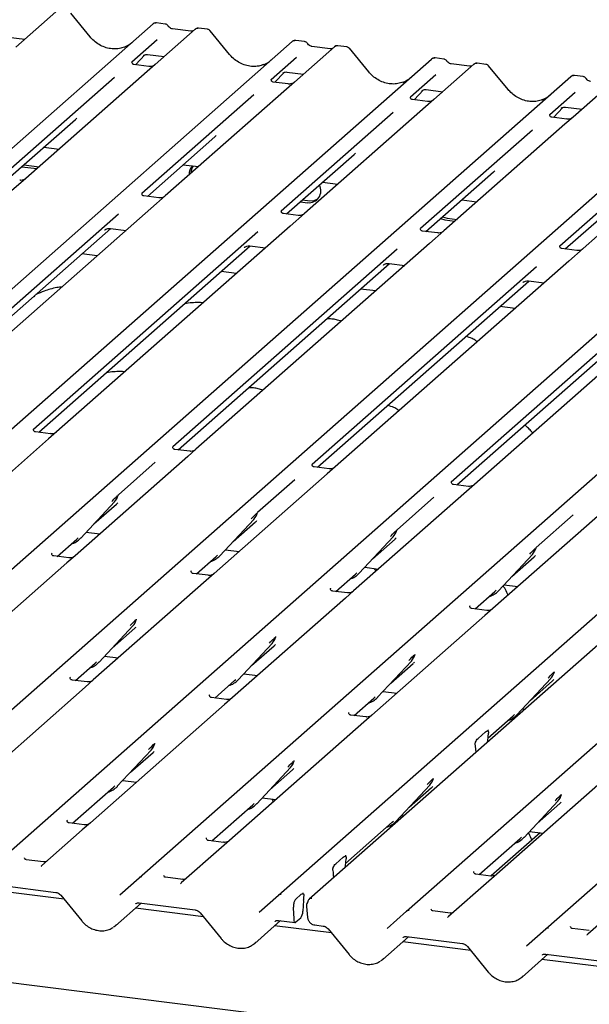
# Model space of a CAD drawing. Extents: x 5 to 418, y 5 to 292.
# Drawn here: x 292 to 301, y 114 to 129 of the extents above; entities that cross this region are included whole.
import ezdxf

# ---------------------------------------------------------------- set-up
doc = ezdxf.new("R2010")
doc.units = 0
doc.layers.add('SLD-0', color=179, linetype='CONTINUOUS')

msp = doc.modelspace()

# ---------------------------------------------------------------- linework, layer by layer
at = {"layer": 'SLD-0', "color": 179, "linetype": 'CONTINUOUS'}
for p, q in [((293.049, 129.539), (292.428, 128.991)), ((293.581, 129.15), (293.281, 129.516)), ((281.364, 117.713), (294.558, 129.349)), ((294.558, 129.349), (294.558, 129.349)), ((294.748, 129.348), (294.611, 129.366)), ((295.212, 129.267), (294.591, 128.719)), ((295.146, 129.237), (294.863, 129.273)), ((295.214, 129.268), (295.211, 129.266)), ((295.402, 129.266), (295.266, 129.283)), ((295.744, 128.877), (295.444, 129.243)), ((283.527, 117.441), (296.721, 129.076)), ((292.31, 129.146), (292.567, 129.114)), ((294.622, 129.101), (294.23, 128.755)), ((296.721, 129.076), (296.721, 129.077)), ((296.911, 129.076), (296.774, 129.093)), ((297.375, 128.994), (296.754, 128.446)), ((297.309, 128.964), (297.026, 129)), ((297.377, 128.995), (297.375, 128.993)), ((297.566, 128.993), (297.429, 129.011)), ((297.907, 128.605), (297.607, 128.971)), ((285.69, 117.168), (298.884, 128.804)), ((294.234, 128.76), (294.231, 128.756)), ((294.288, 128.715), (294.433, 128.869)), ((294.409, 128.857), (294.414, 128.862)), ((294.473, 128.874), (294.73, 128.842)), ((296.785, 128.828), (296.393, 128.483)), ((298.884, 128.804), (298.884, 128.804)), ((299.074, 128.803), (298.938, 128.821)), ((299.472, 128.692), (299.189, 128.728)), ((299.729, 128.721), (299.592, 128.738)), ((294.466, 128.608), (292.584, 126.948)), ((294.495, 128.688), (294.262, 128.718)), ((294.591, 128.719), (294.466, 128.608)), ((296.451, 128.442), (296.596, 128.597)), ((296.572, 128.584), (296.577, 128.589)), ((296.637, 128.601), (296.893, 128.569)), ((299.539, 128.722), (298.917, 128.174)), ((299.54, 128.723), (299.538, 128.721)), ((300.071, 128.332), (299.77, 128.698)), ((287.854, 116.896), (301.047, 128.531)), ((293.961, 128.518), (292.223, 126.985)), ((296.397, 128.487), (296.394, 128.484)), ((296.659, 128.416), (296.425, 128.445)), ((296.754, 128.446), (296.629, 128.336)), ((298.948, 128.556), (298.557, 128.21)), ((301.047, 128.531), (301.048, 128.532)), ((301.702, 128.449), (301.081, 127.901)), ((301.237, 128.531), (301.101, 128.548)), ((296.629, 128.336), (294.747, 126.676)), ((298.614, 128.169), (298.759, 128.324)), ((298.735, 128.312), (298.74, 128.317)), ((298.8, 128.329), (299.057, 128.296)), ((301.111, 128.283), (300.72, 127.938)), ((290.017, 116.623), (303.21, 128.259)), ((296.124, 128.245), (294.386, 126.712)), ((298.561, 128.215), (298.557, 128.211)), ((298.822, 128.143), (298.588, 128.173)), ((298.917, 128.174), (298.792, 128.063)), ((292.18, 116.351), (305.374, 127.986)), ((298.287, 127.972), (296.549, 126.44)), ((298.792, 128.063), (296.91, 126.403)), ((300.777, 127.897), (300.922, 128.052)), ((300.898, 128.039), (300.903, 128.044)), ((300.963, 128.056), (301.22, 128.024)), ((292.306, 126.941), (293.356, 127.866)), ((300.724, 127.942), (300.72, 127.939)), ((300.985, 127.871), (300.751, 127.9)), ((301.081, 127.901), (300.955, 127.791)), ((294.343, 116.078), (307.537, 127.714)), ((300.45, 127.7), (298.712, 126.167)), ((300.955, 127.791), (299.073, 126.131)), ((294.47, 126.668), (295.519, 127.594)), ((303.118, 127.518), (301.236, 125.858)), ((292.864, 127.433), (293.1, 127.403)), ((296.506, 115.806), (309.7, 127.441)), ((310.179, 127.381), (296.985, 115.745)), ((302.613, 127.427), (300.875, 125.895)), ((296.633, 126.396), (297.682, 127.321)), ((292.521, 127.13), (292.756, 127.101)), ((292.554, 127.159), (292.789, 127.13)), ((295.028, 127.16), (295.263, 127.131)), ((298.494, 115.555), (311.688, 127.191)), ((298.796, 126.123), (299.845, 127.049)), ((292.584, 126.948), (292.362, 126.753)), ((297.191, 126.888), (297.426, 126.858)), ((300.657, 115.283), (313.851, 126.918)), ((300.959, 125.851), (302.008, 126.776)), ((294.651, 126.645), (294.418, 126.675)), ((294.747, 126.676), (294.525, 126.48)), ((296.847, 126.585), (296.958, 126.571)), ((296.881, 126.614), (296.992, 126.6)), ((296.992, 126.6), (297.062, 126.604)), ((297.062, 126.604), (297.119, 126.629)), ((299.354, 126.615), (299.589, 126.586)), ((294.525, 126.48), (290.899, 123.282)), ((294.021, 126.391), (290.538, 123.319)), ((296.814, 126.373), (296.581, 126.402)), ((296.91, 126.403), (296.688, 126.208)), ((299.023, 126.323), (299.092, 126.302)), ((299.056, 126.353), (299.125, 126.332)), ((299.092, 126.302), (299.246, 126.283)), ((299.125, 126.332), (299.279, 126.312)), ((290.621, 123.274), (293.905, 126.17)), ((296.688, 126.208), (293.062, 123.009)), ((293.81, 126.146), (293.816, 126.153)), ((293.899, 126.171), (294.14, 126.141)), ((298.977, 126.1), (298.744, 126.13)), ((299.073, 126.131), (298.851, 125.935)), ((296.185, 126.118), (292.701, 123.046)), ((292.784, 123.002), (296.068, 125.898)), ((298.348, 125.846), (294.864, 122.773)), ((298.851, 125.935), (295.225, 122.737)), ((295.973, 125.874), (295.98, 125.881)), ((296.062, 125.899), (296.303, 125.868)), ((301.141, 125.828), (300.907, 125.857)), ((301.236, 125.858), (301.014, 125.662)), ((293.69, 125.744), (293.455, 125.774)), ((301.014, 125.662), (297.388, 122.464)), ((294.948, 122.729), (298.231, 125.625)), ((300.511, 125.573), (297.027, 122.501)), ((298.136, 125.601), (298.143, 125.608)), ((298.225, 125.626), (298.466, 125.596)), ((295.853, 125.472), (295.618, 125.501)), ((303.177, 125.39), (299.551, 122.192)), ((297.111, 122.457), (300.394, 125.353)), ((298.017, 125.199), (297.781, 125.229)), ((302.674, 125.301), (299.19, 122.228)), ((300.299, 125.329), (300.306, 125.336)), ((300.388, 125.354), (300.63, 125.323)), ((299.274, 122.184), (302.558, 125.08)), ((300.18, 124.926), (299.945, 124.956)), ((292.705, 123.051), (292.701, 123.047)), ((292.966, 122.979), (292.732, 123.008)), ((293.062, 123.009), (292.936, 122.899)), ((292.936, 122.899), (291.183, 121.353)), ((294.868, 122.778), (294.864, 122.774)), ((295.099, 122.626), (293.347, 121.08)), ((295.129, 122.707), (294.896, 122.736)), ((295.225, 122.737), (295.099, 122.626)), ((294.594, 122.536), (294.02, 122.029)), ((297.031, 122.506), (297.028, 122.502)), ((297.292, 122.434), (297.059, 122.463)), ((297.388, 122.464), (297.262, 122.354)), ((297.262, 122.354), (295.51, 120.808)), ((296.758, 122.263), (296.183, 121.757)), ((299.194, 122.233), (299.191, 122.229)), ((299.455, 122.161), (299.222, 122.191)), ((299.551, 122.192), (299.426, 122.081)), ((294.016, 122.02), (294.019, 122.028)), ((299.426, 122.081), (297.673, 120.535)), ((298.921, 121.991), (298.347, 121.484)), ((293.435, 121.356), (293.96, 121.92)), ((293.639, 121.576), (293.989, 121.884)), ((293.96, 121.92), (293.959, 121.92)), ((296.179, 121.748), (296.182, 121.755)), ((301.589, 121.809), (299.836, 120.263)), ((301.084, 121.718), (300.51, 121.212)), ((295.598, 121.083), (296.123, 121.648)), ((295.803, 121.303), (296.152, 121.612)), ((296.123, 121.648), (296.122, 121.647)), ((293.521, 121.448), (293.733, 121.422)), ((298.342, 121.475), (298.346, 121.483)), ((293.069, 121.073), (293.375, 121.342)), ((293.375, 121.342), (293.396, 121.363)), ((293.435, 121.356), (293.434, 121.355)), ((297.761, 120.811), (298.286, 121.375)), ((297.966, 121.031), (298.316, 121.339)), ((298.286, 121.375), (298.286, 121.375)), ((292.99, 121.122), (292.986, 121.118)), ((293.251, 121.05), (293.017, 121.079)), ((293.347, 121.08), (293.221, 120.97)), ((295.538, 121.07), (295.559, 121.09)), ((295.598, 121.083), (295.597, 121.083)), ((295.684, 121.176), (295.896, 121.149)), ((299.924, 120.538), (300.449, 121.102)), ((300.449, 121.102), (300.449, 121.102)), ((300.506, 121.203), (300.509, 121.21)), ((293.221, 120.97), (291.468, 119.424)), ((295.232, 120.8), (295.538, 121.07)), ((300.129, 120.758), (300.479, 121.067)), ((295.153, 120.849), (295.149, 120.845)), ((295.414, 120.778), (295.18, 120.807)), ((295.51, 120.808), (295.384, 120.697)), ((297.396, 120.528), (297.701, 120.797)), ((297.701, 120.797), (297.722, 120.817)), ((297.761, 120.811), (297.761, 120.81)), ((297.847, 120.903), (298.06, 120.876)), ((295.384, 120.697), (293.631, 119.151)), ((300.01, 120.631), (300.223, 120.604)), ((297.316, 120.577), (297.312, 120.573)), ((297.577, 120.505), (297.344, 120.534)), ((297.673, 120.535), (297.547, 120.425)), ((299.559, 120.255), (299.864, 120.525)), ((299.864, 120.525), (299.885, 120.545)), ((299.924, 120.538), (299.924, 120.538)), ((297.547, 120.425), (295.795, 118.879)), ((299.479, 120.304), (299.476, 120.3)), ((299.74, 120.232), (299.507, 120.262)), ((299.836, 120.263), (299.711, 120.152)), ((294.3, 120.088), (294.304, 120.099)), ((299.711, 120.152), (297.958, 118.606)), ((293.72, 119.427), (294.245, 119.991)), ((293.924, 119.647), (294.274, 119.955)), ((294.245, 119.991), (294.244, 119.991)), ((295.883, 119.154), (296.408, 119.719)), ((296.408, 119.719), (296.407, 119.718)), ((296.463, 119.815), (296.467, 119.826)), ((296.087, 119.374), (296.437, 119.683)), ((298.626, 119.542), (298.63, 119.554)), ((293.354, 119.144), (293.66, 119.413)), ((293.66, 119.413), (293.68, 119.434)), ((293.72, 119.427), (293.719, 119.426)), ((293.806, 119.519), (294.018, 119.493)), ((298.046, 118.882), (298.571, 119.446)), ((298.251, 119.102), (298.6, 119.41)), ((298.571, 119.446), (298.57, 119.446)), ((295.969, 119.247), (296.181, 119.22)), ((300.789, 119.27), (300.794, 119.281)), ((354.31, 106.639), (255.113, 119.137)), ((293.275, 119.193), (293.271, 119.189)), ((293.536, 119.121), (293.302, 119.15)), ((293.631, 119.151), (293.506, 119.041)), ((295.517, 118.871), (295.823, 119.141)), ((295.823, 119.141), (295.844, 119.161)), ((295.883, 119.154), (295.882, 119.154)), ((300.209, 118.609), (300.734, 119.173)), ((300.414, 118.829), (300.764, 119.138)), ((300.734, 119.173), (300.734, 119.173)), ((293.506, 119.041), (291.422, 117.203)), ((298.132, 118.974), (298.344, 118.947)), ((295.438, 118.92), (295.434, 118.916)), ((295.699, 118.849), (295.465, 118.878)), ((295.795, 118.879), (295.669, 118.768)), ((297.68, 118.599), (297.986, 118.868)), ((297.986, 118.868), (298.007, 118.888)), ((298.046, 118.882), (298.045, 118.881)), ((295.669, 118.768), (293.585, 116.93)), ((297.601, 118.648), (297.597, 118.644)), ((300.295, 118.702), (300.332, 118.697)), ((297.832, 118.496), (295.748, 116.658)), ((297.862, 118.576), (297.628, 118.605)), ((297.958, 118.606), (297.832, 118.496)), ((299.756, 118.249), (300.149, 118.596)), ((300.149, 118.596), (300.17, 118.616)), ((300.209, 118.609), (300.209, 118.609)), ((299.605, 118.244), (299.721, 118.346)), ((299.764, 118.375), (299.76, 118.371)), ((299.765, 118.323), (299.763, 118.307)), ((294.584, 118.159), (294.589, 118.17)), ((299.753, 118.186), (299.753, 118.194)), ((294.004, 117.498), (294.529, 118.062)), ((294.209, 117.718), (294.559, 118.026)), ((294.529, 118.062), (294.529, 118.062)), ((299.564, 118.132), (299.561, 118.143)), ((299.574, 118.028), (299.574, 118.036)), ((296.748, 117.886), (296.752, 117.897)), ((301.983, 117.973), (299.899, 116.135)), ((296.168, 117.225), (296.693, 117.79)), ((296.372, 117.445), (296.722, 117.754)), ((296.693, 117.79), (296.692, 117.789)), ((294.091, 117.59), (294.303, 117.564)), ((298.911, 117.613), (298.915, 117.625)), ((293.308, 116.923), (293.945, 117.484)), ((293.945, 117.484), (293.965, 117.505)), ((294.004, 117.498), (294.004, 117.497)), ((298.331, 116.953), (298.856, 117.517)), ((298.536, 117.173), (298.885, 117.481)), ((298.856, 117.517), (298.855, 117.517)), ((296.254, 117.318), (296.466, 117.291)), ((300.319, 116.702), (300.843, 117.267)), ((300.843, 117.267), (300.843, 117.266)), ((300.898, 117.363), (300.903, 117.374)), ((295.471, 116.65), (296.108, 117.212)), ((296.108, 117.212), (296.128, 117.232)), ((296.168, 117.225), (296.167, 117.225)), ((300.523, 116.922), (300.873, 117.231)), ((293.224, 116.968), (293.228, 116.971)), ((297.546, 116.3), (298.271, 116.939)), ((298.271, 116.939), (298.292, 116.959)), ((298.331, 116.953), (298.33, 116.952)), ((298.413, 117.005), (298.403, 117.03)), ((298.417, 117.045), (298.454, 117.041)), ((293.459, 116.82), (292.834, 116.268)), ((293.489, 116.9), (293.256, 116.929)), ((293.585, 116.93), (293.459, 116.82)), ((300.405, 116.795), (300.617, 116.768)), ((295.388, 116.695), (295.391, 116.699)), ((295.652, 116.627), (295.419, 116.657)), ((295.748, 116.658), (295.623, 116.547)), ((299.622, 116.127), (300.259, 116.689)), ((300.569, 116.774), (299.81, 116.105)), ((300.259, 116.689), (300.279, 116.709)), ((300.319, 116.702), (300.318, 116.702)), ((295.623, 116.547), (294.997, 115.996)), ((292.856, 116.324), (292.588, 116.357)), ((297.396, 116.295), (297.511, 116.397)), ((297.551, 116.423), (297.554, 116.426)), ((297.556, 116.374), (297.553, 116.359)), ((292.828, 116.262), (292.833, 116.267)), ((292.833, 116.267), (292.833, 116.267)), ((297.354, 116.183), (297.351, 116.194)), ((297.543, 116.237), (297.543, 116.245)), ((299.542, 116.176), (299.539, 116.172)), ((294.042, 115.812), (294.343, 116.078)), ((294.343, 116.078), (294.343, 116.078)), ((295.019, 116.051), (294.751, 116.085)), ((297.364, 116.079), (297.364, 116.087)), ((299.773, 116.024), (299.148, 115.473)), ((299.803, 116.104), (299.57, 116.134)), ((299.899, 116.135), (299.773, 116.024)), ((293.177, 115.743), (292.121, 115.876)), ((292.179, 115.959), (293.05, 115.849)), ((294.991, 115.99), (294.996, 115.994)), ((294.996, 115.994), (294.996, 115.995)), ((293.126, 115.805), (293.451, 115.406)), ((296.205, 115.54), (296.506, 115.805)), ((296.506, 115.805), (296.506, 115.806)), ((296.769, 115.74), (296.861, 115.82)), ((296.893, 115.724), (296.884, 115.556)), ((296.897, 115.778), (296.895, 115.754)), ((301.937, 115.752), (301.311, 115.2)), ((293.974, 115.33), (294.373, 115.682)), ((295.34, 115.47), (294.284, 115.603)), ((294.342, 115.686), (295.213, 115.576)), ((294.342, 115.686), (294.343, 115.686)), ((296.737, 115.61), (296.744, 115.436)), ((296.942, 115.632), (296.958, 115.457)), ((299.17, 115.528), (298.902, 115.562)), ((295.289, 115.532), (295.614, 115.134)), ((296.137, 115.057), (296.537, 115.41)), ((296.505, 115.414), (296.765, 115.381)), ((296.505, 115.414), (296.506, 115.414)), ((296.744, 115.436), (296.745, 115.421)), ((296.745, 115.421), (296.747, 115.408)), ((296.747, 115.408), (296.751, 115.397)), ((296.851, 115.451), (296.777, 115.386)), ((298.192, 115.289), (298.494, 115.555)), ((298.494, 115.555), (298.494, 115.555)), ((299.147, 115.471), (299.142, 115.467)), ((299.147, 115.472), (299.147, 115.471)), ((297.328, 115.22), (296.447, 115.331)), ((296.751, 115.397), (296.755, 115.389)), ((296.755, 115.389), (296.76, 115.383)), ((296.76, 115.383), (296.765, 115.381)), ((296.765, 115.381), (296.771, 115.382)), ((296.771, 115.382), (296.777, 115.386)), ((297.07, 115.343), (297.201, 115.326)), ((297.277, 115.282), (297.602, 114.883)), ((300.356, 115.017), (300.657, 115.282)), ((300.657, 115.282), (300.657, 115.283)), ((301.333, 115.256), (301.065, 115.289)), ((298.125, 114.807), (298.524, 115.159)), ((298.493, 115.163), (299.364, 115.054)), ((298.493, 115.163), (298.494, 115.163)), ((301.31, 115.199), (301.306, 115.194)), ((301.31, 115.199), (301.31, 115.199)), ((299.491, 114.947), (298.435, 115.08)), ((299.44, 115.009), (299.765, 114.611)), ((300.288, 114.534), (300.687, 114.887)), ((301.654, 114.675), (300.598, 114.808)), ((300.656, 114.891), (301.527, 114.781)), ((300.656, 114.891), (300.657, 114.891))]:
    msp.add_line(p, q, dxfattribs=at)
for centre, radius, start, end in [((294.592, 129.31), 0.0521, 81.8416, 130.6612), ((294.593, 129.309), 0.0537, 82.6276, 130.8108), ((295.248, 129.226), 0.0541, 82.7639, 129.7378), ((296.756, 129.036), 0.0537, 82.6276, 130.8108), ((296.755, 129.037), 0.0521, 81.8416, 130.6612), ((297.411, 128.954), 0.0541, 82.7639, 129.7378), ((298.918, 128.764), 0.0521, 81.8416, 130.6612), ((298.92, 128.764), 0.0537, 82.6276, 130.8108), ((299.574, 128.681), 0.0541, 82.7639, 129.7378), ((301.081, 128.492), 0.0521, 81.8416, 130.6612), ((301.083, 128.491), 0.0537, 82.6276, 130.8108), ((295.301, 127.012), 0.184, 134.8665, 182.936), ((295.338, 127.04), 0.188, 147.5014, 182.7174), ((296.979, 126.756), 0.186, 263.5199, 28.7739), ((293.773, 122.091), 0.253, 317.2829, 344.8818), ((295.936, 121.819), 0.253, 317.2829, 344.8818), ((298.099, 121.546), 0.253, 317.2829, 344.8818), ((293.199, 121.575), 0.322, 285.9831, 316.9017), ((295.362, 121.303), 0.322, 285.9831, 316.9017), ((300.263, 121.274), 0.253, 317.2829, 344.8818), ((297.526, 121.03), 0.322, 285.9831, 316.9017), ((299.689, 120.758), 0.322, 285.9831, 316.9017), ((294.058, 120.163), 0.253, 317.2829, 344.8818), ((296.221, 119.89), 0.253, 317.2829, 344.8818), ((298.384, 119.617), 0.253, 317.2829, 344.8818), ((293.484, 119.646), 0.322, 285.9831, 316.9017), ((300.547, 119.345), 0.253, 317.2829, 344.8818), ((295.647, 119.374), 0.322, 285.9831, 316.9017), ((297.811, 119.101), 0.322, 286.4273, 316.9064), ((299.974, 118.829), 0.322, 285.9831, 316.9017), ((294.343, 118.234), 0.253, 317.2829, 344.8818), ((296.506, 117.961), 0.253, 317.2829, 344.8818), ((298.669, 117.688), 0.253, 317.2829, 344.8818), ((293.769, 117.717), 0.322, 285.9831, 316.9017), ((300.657, 117.438), 0.253, 317.2829, 344.8818), ((295.932, 117.445), 0.322, 285.9831, 316.9017), ((298.095, 117.172), 0.322, 285.7146, 316.8988), ((300.083, 116.922), 0.322, 285.9831, 316.9017), ((294.377, 116.039), 0.0521, 81.8416, 130.6612), ((294.375, 116.039), 0.0504, 80.9037, 130.4821), ((296.54, 115.766), 0.0521, 81.8416, 130.6612), ((296.538, 115.767), 0.0504, 80.9037, 130.4821), ((297.016, 115.706), 0.0496, 80.4934, 134.9604), ((297.035, 115.64), 0.0937, 147.7741, 185.3737), ((298.528, 115.516), 0.0521, 81.8416, 130.6612), ((298.526, 115.517), 0.0504, 80.9037, 130.4821), ((296.711, 115.553), 0.173, 324.1484, 1.1438), ((300.691, 115.243), 0.0521, 81.8416, 130.6612), ((300.689, 115.244), 0.0504, 80.9037, 130.4821)]:
    msp.add_arc(centre, radius, start, end, dxfattribs=at)
for centre, major_axis, ratio, start_param, end_param in [((293.917, 129.451), (-0.224, 0.45), 0.913415, 3.067917, 3.379888), ((296.08, 129.178), (-0.224, 0.45), 0.913415, 3.067917, 3.379888), ((298.243, 128.905), (-0.224, 0.45), 0.913415, 3.067917, 3.379888), ((300.406, 128.633), (-0.224, 0.45), 0.913415, 3.067917, 3.379888), ((293.101, 128.142), (0.272, -0.259), 0.856866, 6.207807, 6.295073), ((295.264, 127.869), (0.272, -0.259), 0.856866, 6.207807, 6.295073), ((297.427, 127.597), (0.272, -0.259), 0.856866, 6.207807, 6.295073), ((299.59, 127.324), (0.272, -0.259), 0.856866, 6.207807, 6.295073), ((293.735, 122.16), (0.272, -0.259), 0.856866, 6.207807, 6.295073), ((295.898, 121.887), (0.272, -0.259), 0.856866, 6.207807, 6.295073), ((298.061, 121.615), (0.272, -0.259), 0.856866, 6.207807, 6.295073), ((300.224, 121.342), (0.272, -0.259), 0.856866, 6.207807, 6.295073), ((294.02, 120.231), (0.272, -0.259), 0.856866, 6.207807, 6.295073), ((296.183, 119.958), (0.272, -0.259), 0.856866, 6.207807, 6.295073), ((298.346, 119.686), (0.272, -0.259), 0.856866, 6.207807, 6.295073), ((300.509, 119.413), (0.272, -0.259), 0.856866, 6.207807, 6.295073), ((299.797, 118.227), (0.012, 0.189), 0.225535, 1.144195, 1.75877), ((294.304, 118.302), (0.272, -0.259), 0.856866, 6.207807, 6.295073), ((299.53, 117.991), (0.008, 0.186), 0.234973, 4.967438, 5.582013), ((296.468, 118.029), (0.272, -0.259), 0.856866, 6.207807, 6.295073), ((298.631, 117.757), (0.272, -0.259), 0.856866, 6.207807, 6.295073), ((300.619, 117.506), (0.272, -0.259), 0.856866, 6.207807, 6.295073), ((297.587, 116.278), (0.012, 0.189), 0.225535, 1.144195, 1.75877), ((292.754, 116.32), (0.0751, -0.0572), 0.800617, 6.124264, 6.265941), ((297.32, 116.042), (0.008, 0.186), 0.234973, 4.967438, 5.582013), ((294.917, 116.048), (0.0751, -0.0572), 0.800617, 6.124264, 6.265941), ((296.925, 115.74), (0.012, 0.144), 0.21887, 1.494045, 1.703882), ((299.068, 115.525), (0.0751, -0.0572), 0.800617, 6.124264, 6.265941), ((293.718, 115.605), (0.274, -0.256), 0.853457, 6.080122, 6.287507), ((301.231, 115.252), (0.0751, -0.0572), 0.800617, 6.124264, 6.265941), ((295.882, 115.332), (0.274, -0.256), 0.853457, 6.080122, 6.287507), ((297.869, 115.082), (0.274, -0.256), 0.853457, 6.080122, 6.287507), ((300.032, 114.809), (0.274, -0.256), 0.853457, 6.080122, 6.287507)]:
    msp.add_ellipse(centre, major_axis=major_axis, ratio=ratio, start_param=start_param, end_param=end_param, dxfattribs=at)
for points, knots in [([(294.612, 129.365), (294.611, 129.365), (294.602, 129.368), (294.584, 129.365), (294.567, 129.357), (294.559, 129.35), (294.558, 129.349)], [0, 0, 0, 0, 0.060275, 0.482357, 0.912547, 1, 1, 1, 1]), ([(294.793, 129.319), (294.79, 129.323), (294.783, 129.334), (294.767, 129.345), (294.753, 129.347), (294.748, 129.348)], [0, 0, 0, 0, 0.279498, 0.69246, 1, 1, 1, 1]), ([(294.863, 129.273), (294.858, 129.273), (294.845, 129.276), (294.822, 129.287), (294.803, 129.305), (294.795, 129.318), (294.793, 129.321)], [0, 0, 0, 0, 0.1796488, 0.5239587, 0.8885306, 1, 1, 1, 1]), ([(295.182, 129.244), (295.177, 129.241), (295.167, 129.235), (295.154, 129.236), (295.146, 129.237)], [0, 0, 0, 0, 0.43369, 1, 1, 1, 1]), ([(295.266, 129.282), (295.263, 129.283), (295.252, 129.285), (295.232, 129.28), (295.215, 129.271), (295.209, 129.263), (295.209, 129.262)], [0, 0, 0, 0, 0.137801, 0.526421, 0.940302, 1, 1, 1, 1]), ([(295.443, 129.242), (295.441, 129.245), (295.435, 129.254), (295.42, 129.263), (295.407, 129.265), (295.402, 129.265)], [0, 0, 0, 0, 0.204259, 0.682667, 1, 1, 1, 1]), ([(294.116, 128.991), (294.089, 128.982), (294.035, 128.963), (293.946, 128.958), (293.853, 128.971), (293.764, 129.003), (293.68, 129.053), (293.62, 129.105), (293.59, 129.14), (293.581, 129.15)], [0, 0, 0, 0, 0.148484, 0.307744, 0.46603, 0.623339, 0.779926, 0.936105, 1, 1, 1, 1]), ([(296.775, 129.092), (296.774, 129.093), (296.765, 129.095), (296.747, 129.092), (296.73, 129.084), (296.723, 129.078), (296.721, 129.077)], [0, 0, 0, 0, 0.0602745, 0.4823565, 0.912547, 1, 1, 1, 1]), ([(296.956, 129.046), (296.953, 129.051), (296.946, 129.062), (296.93, 129.072), (296.917, 129.074), (296.911, 129.075)], [0, 0, 0, 0, 0.279498, 0.69246, 1, 1, 1, 1]), ([(297.026, 129), (297.022, 129.001), (297.008, 129.003), (296.985, 129.015), (296.966, 129.033), (296.958, 129.045), (296.956, 129.048)], [0, 0, 0, 0, 0.179649, 0.523959, 0.888531, 1, 1, 1, 1]), ([(296.279, 128.718), (296.253, 128.709), (296.198, 128.691), (296.109, 128.686), (296.017, 128.698), (295.927, 128.73), (295.843, 128.78), (295.783, 128.832), (295.753, 128.867), (295.744, 128.877)], [0, 0, 0, 0, 0.1484843, 0.3077445, 0.4660301, 0.623339, 0.7799255, 0.9361054, 1, 1, 1, 1]), ([(297.345, 128.971), (297.341, 128.969), (297.33, 128.963), (297.317, 128.964), (297.309, 128.964)], [0, 0, 0, 0, 0.43369, 1, 1, 1, 1]), ([(297.429, 129.01), (297.426, 129.01), (297.415, 129.013), (297.395, 129.007), (297.378, 128.999), (297.373, 128.991), (297.372, 128.99)], [0, 0, 0, 0, 0.137801, 0.526421, 0.940302, 1, 1, 1, 1]), ([(297.606, 128.97), (297.604, 128.973), (297.598, 128.982), (297.583, 128.99), (297.57, 128.992), (297.565, 128.993)], [0, 0, 0, 0, 0.204259, 0.682667, 1, 1, 1, 1]), ([(294.262, 128.718), (294.261, 128.718), (294.253, 128.718), (294.247, 128.723), (294.236, 128.729), (294.23, 128.753), (294.231, 128.756), (294.232, 128.757)], [0, 0, 0, 0, 0.034935, 0.237462, 0.531089, 0.863289, 1, 1, 1, 1]), ([(294.41, 128.858), (294.41, 128.858), (294.409, 128.857), (294.411, 128.859), (294.415, 128.862), (294.427, 128.868), (294.446, 128.874), (294.465, 128.876), (294.474, 128.874), (294.475, 128.873)], [0, 0, 0, 0, 0.000073, 0.154516, 0.261587, 0.394933, 0.669423, 0.974994, 1, 1, 1, 1]), ([(298.938, 128.82), (298.937, 128.82), (298.928, 128.823), (298.91, 128.82), (298.893, 128.812), (298.886, 128.805), (298.884, 128.804)], [0, 0, 0, 0, 0.0602745, 0.4823565, 0.912547, 1, 1, 1, 1]), ([(299.119, 128.774), (299.116, 128.778), (299.109, 128.789), (299.093, 128.8), (299.08, 128.802), (299.074, 128.803)], [0, 0, 0, 0, 0.279498, 0.69246, 1, 1, 1, 1]), ([(299.189, 128.728), (299.185, 128.728), (299.172, 128.731), (299.148, 128.742), (299.129, 128.76), (299.121, 128.773), (299.119, 128.776)], [0, 0, 0, 0, 0.179649, 0.523959, 0.888531, 1, 1, 1, 1]), ([(299.592, 128.737), (299.589, 128.738), (299.578, 128.74), (299.558, 128.736), (299.545, 128.726), (299.538, 128.721)], [0, 0, 0, 0, 0.148744, 0.568224, 1, 1, 1, 1]), ([(294.582, 128.71), (294.582, 128.71), (294.582, 128.71), (294.578, 128.707), (294.568, 128.701), (294.547, 128.691), (294.52, 128.685), (294.501, 128.689), (294.496, 128.69)], [0, 0, 0, 0, 0.07676, 0.174151, 0.291318, 0.491697, 0.849924, 1, 1, 1, 1]), ([(296.573, 128.586), (296.573, 128.586), (296.572, 128.585), (296.574, 128.586), (296.579, 128.59), (296.59, 128.596), (296.61, 128.601), (296.628, 128.604), (296.637, 128.601), (296.638, 128.601)], [0, 0, 0, 0, 0.000073, 0.154663, 0.261836, 0.395307, 0.670058, 0.975919, 1, 1, 1, 1]), ([(298.442, 128.446), (298.416, 128.437), (298.361, 128.418), (298.272, 128.413), (298.18, 128.426), (298.09, 128.458), (298.006, 128.507), (297.946, 128.559), (297.916, 128.595), (297.907, 128.605)], [0, 0, 0, 0, 0.1484843, 0.3077445, 0.4660301, 0.623339, 0.7799255, 0.9361054, 1, 1, 1, 1]), ([(299.508, 128.699), (299.504, 128.696), (299.494, 128.69), (299.48, 128.691), (299.472, 128.692)], [0, 0, 0, 0, 0.43369, 1, 1, 1, 1]), ([(299.769, 128.697), (299.767, 128.7), (299.761, 128.709), (299.746, 128.718), (299.733, 128.719), (299.728, 128.72)], [0, 0, 0, 0, 0.204259, 0.682667, 1, 1, 1, 1]), ([(296.426, 128.446), (296.424, 128.446), (296.417, 128.446), (296.411, 128.45), (296.399, 128.456), (296.393, 128.48), (296.394, 128.484), (296.395, 128.485)], [0, 0, 0, 0, 0.034935, 0.237462, 0.531089, 0.863289, 1, 1, 1, 1]), ([(296.745, 128.438), (296.745, 128.438), (296.745, 128.438), (296.741, 128.435), (296.732, 128.429), (296.71, 128.419), (296.683, 128.412), (296.665, 128.416), (296.659, 128.418)], [0, 0, 0, 0, 0.0767595, 0.1741506, 0.2913179, 0.4916971, 0.8499235, 1, 1, 1, 1]), ([(301.102, 128.547), (301.1, 128.548), (301.092, 128.55), (301.073, 128.547), (301.057, 128.539), (301.049, 128.533), (301.048, 128.532)], [0, 0, 0, 0, 0.059818, 0.482105, 0.912504, 1, 1, 1, 1]), ([(301.282, 128.501), (301.28, 128.506), (301.273, 128.516), (301.256, 128.527), (301.243, 128.529), (301.237, 128.53)], [0, 0, 0, 0, 0.279498, 0.69246, 1, 1, 1, 1]), ([(301.352, 128.455), (301.348, 128.456), (301.335, 128.458), (301.311, 128.47), (301.293, 128.488), (301.284, 128.5), (301.282, 128.503)], [0, 0, 0, 0, 0.179649, 0.523959, 0.888531, 1, 1, 1, 1]), ([(298.736, 128.313), (298.736, 128.313), (298.735, 128.312), (298.737, 128.314), (298.742, 128.317), (298.753, 128.323), (298.773, 128.329), (298.791, 128.331), (298.8, 128.329), (298.801, 128.328)], [0, 0, 0, 0, 0.000073, 0.154663, 0.261836, 0.395307, 0.670058, 0.975919, 1, 1, 1, 1]), ([(300.605, 128.173), (300.579, 128.164), (300.524, 128.145), (300.435, 128.141), (300.343, 128.153), (300.253, 128.185), (300.17, 128.235), (300.11, 128.287), (300.079, 128.322), (300.071, 128.332)], [0, 0, 0, 0, 0.148484, 0.307744, 0.46603, 0.623339, 0.779926, 0.936105, 1, 1, 1, 1]), ([(298.589, 128.173), (298.588, 128.173), (298.58, 128.173), (298.574, 128.178), (298.562, 128.184), (298.556, 128.208), (298.558, 128.211), (298.558, 128.212)], [0, 0, 0, 0, 0.034935, 0.237462, 0.531089, 0.863289, 1, 1, 1, 1]), ([(298.907, 128.164), (298.906, 128.164), (298.904, 128.162), (298.895, 128.156), (298.873, 128.146), (298.846, 128.14), (298.828, 128.144), (298.822, 128.145)], [0, 0, 0, 0, 0.07878, 0.209478, 0.432998, 0.832592, 1, 1, 1, 1]), ([(300.899, 128.041), (300.899, 128.041), (300.898, 128.04), (300.9, 128.041), (300.905, 128.045), (300.916, 128.051), (300.936, 128.056), (300.954, 128.059), (300.963, 128.056), (300.964, 128.056)], [0, 0, 0, 0, 0.000073, 0.154663, 0.261836, 0.395307, 0.670058, 0.975919, 1, 1, 1, 1]), ([(300.752, 127.901), (300.751, 127.901), (300.743, 127.901), (300.737, 127.905), (300.725, 127.911), (300.719, 127.935), (300.721, 127.939), (300.721, 127.94)], [0, 0, 0, 0, 0.034935, 0.237462, 0.531089, 0.863289, 1, 1, 1, 1]), ([(301.071, 127.893), (301.071, 127.893), (301.072, 127.893), (301.068, 127.89), (301.058, 127.884), (301.036, 127.874), (301.009, 127.867), (300.991, 127.871), (300.985, 127.873)], [0, 0, 0, 0, 0.07676, 0.174151, 0.291318, 0.491697, 0.849924, 1, 1, 1, 1]), ([(292.575, 126.94), (292.575, 126.94), (292.575, 126.94), (292.572, 126.938), (292.564, 126.932), (292.543, 126.922), (292.515, 126.915), (292.495, 126.919), (292.488, 126.92)], [0, 0, 0, 0, 0.05887, 0.156492, 0.266327, 0.44644, 0.824304, 1, 1, 1, 1]), ([(294.418, 126.675), (294.417, 126.675), (294.409, 126.675), (294.402, 126.68), (294.391, 126.688), (294.384, 126.708), (294.389, 126.717), (294.388, 126.715), (294.388, 126.715)], [0, 0, 0, 0, 0.040665, 0.245436, 0.544013, 0.847396, 0.99574, 1, 1, 1, 1]), ([(294.738, 126.667), (294.738, 126.667), (294.738, 126.668), (294.735, 126.665), (294.727, 126.66), (294.706, 126.65), (294.678, 126.642), (294.658, 126.646), (294.652, 126.647)], [0, 0, 0, 0, 0.0588704, 0.1564922, 0.2663266, 0.4464403, 0.824304, 1, 1, 1, 1]), ([(296.582, 126.403), (296.58, 126.403), (296.572, 126.403), (296.566, 126.407), (296.555, 126.415), (296.547, 126.435), (296.552, 126.444), (296.551, 126.443), (296.551, 126.443)], [0, 0, 0, 0, 0.040665, 0.245436, 0.544013, 0.847396, 0.99574, 1, 1, 1, 1]), ([(296.901, 126.395), (296.901, 126.395), (296.901, 126.395), (296.898, 126.393), (296.89, 126.387), (296.869, 126.377), (296.842, 126.37), (296.821, 126.374), (296.815, 126.375)], [0, 0, 0, 0, 0.05887, 0.156492, 0.266327, 0.44644, 0.824304, 1, 1, 1, 1]), ([(293.812, 126.15), (293.812, 126.15), (293.812, 126.149), (293.814, 126.151), (293.819, 126.154), (293.832, 126.162), (293.856, 126.17), (293.881, 126.174), (293.896, 126.171), (293.899, 126.17)], [0, 0, 0, 0, 0.001694, 0.133358, 0.232528, 0.354999, 0.603761, 0.902319, 1, 1, 1, 1]), ([(298.745, 126.13), (298.743, 126.13), (298.735, 126.13), (298.729, 126.135), (298.718, 126.143), (298.711, 126.163), (298.715, 126.172), (298.714, 126.17), (298.714, 126.17)], [0, 0, 0, 0, 0.040665, 0.245436, 0.544013, 0.847396, 0.99574, 1, 1, 1, 1]), ([(299.064, 126.122), (299.064, 126.122), (299.064, 126.123), (299.061, 126.12), (299.053, 126.115), (299.032, 126.105), (299.005, 126.097), (298.984, 126.101), (298.978, 126.102)], [0, 0, 0, 0, 0.05887, 0.156492, 0.266327, 0.44644, 0.824304, 1, 1, 1, 1]), ([(295.975, 125.877), (295.975, 125.877), (295.975, 125.876), (295.977, 125.878), (295.982, 125.882), (295.995, 125.889), (296.019, 125.898), (296.044, 125.902), (296.059, 125.898), (296.062, 125.897)], [0, 0, 0, 0, 0.001694, 0.133358, 0.232528, 0.354999, 0.603761, 0.902319, 1, 1, 1, 1]), ([(300.908, 125.858), (300.907, 125.858), (300.899, 125.858), (300.892, 125.862), (300.881, 125.87), (300.874, 125.89), (300.878, 125.899), (300.877, 125.898), (300.877, 125.897)], [0, 0, 0, 0, 0.040665, 0.245436, 0.544013, 0.847396, 0.99574, 1, 1, 1, 1]), ([(301.227, 125.85), (301.227, 125.85), (301.228, 125.85), (301.224, 125.848), (301.216, 125.842), (301.195, 125.832), (301.168, 125.824), (301.147, 125.829), (301.141, 125.83)], [0, 0, 0, 0, 0.05887, 0.156492, 0.266327, 0.44644, 0.824304, 1, 1, 1, 1]), ([(298.139, 125.605), (298.139, 125.605), (298.138, 125.604), (298.14, 125.606), (298.145, 125.609), (298.158, 125.617), (298.182, 125.625), (298.207, 125.629), (298.222, 125.626), (298.226, 125.625)], [0, 0, 0, 0, 0.0016943, 0.1333577, 0.2325284, 0.3549994, 0.6037611, 0.9023194, 1, 1, 1, 1]), ([(293.141, 125.26), (293.116, 125.257), (293.015, 125.244), (292.879, 125.204), (292.783, 125.162), (292.741, 125.144)], [0, 0, 0, 0, 0.157483, 0.638142, 1, 1, 1, 1]), ([(300.302, 125.332), (300.302, 125.332), (300.301, 125.331), (300.303, 125.333), (300.308, 125.337), (300.321, 125.344), (300.345, 125.353), (300.37, 125.357), (300.385, 125.353), (300.389, 125.352)], [0, 0, 0, 0, 0.0016943, 0.1333577, 0.2325284, 0.3549994, 0.6037611, 0.9023194, 1, 1, 1, 1]), ([(292.722, 125.106), (292.721, 125.108), (292.72, 125.112), (292.716, 125.114), (292.707, 125.112), (292.705, 125.112)], [0, 0, 0, 0, 0.412015, 0.875077, 1, 1, 1, 1]), ([(295.335, 125.014), (295.31, 125.016), (295.252, 125.021), (295.157, 125.014), (295.083, 125.007), (295.05, 124.998), (295.047, 124.997)], [0, 0, 0, 0, 0.247961, 0.58949, 0.967798, 1, 1, 1, 1]), ([(297.48, 124.725), (297.456, 124.735), (297.412, 124.752), (297.335, 124.764), (297.284, 124.766), (297.258, 124.767)], [0, 0, 0, 0, 0.367058, 0.679759, 1, 1, 1, 1]), ([(299.591, 124.407), (299.585, 124.413), (299.563, 124.433), (299.508, 124.465), (299.451, 124.482), (299.418, 124.492)], [0, 0, 0, 0, 0.136487, 0.505399, 1, 1, 1, 1]), ([(294.119, 123.942), (294.095, 123.944), (294.036, 123.949), (293.942, 123.942), (293.868, 123.935), (293.834, 123.926), (293.832, 123.925)], [0, 0, 0, 0, 0.247961, 0.58949, 0.967798, 1, 1, 1, 1]), ([(296.264, 123.654), (296.24, 123.663), (296.197, 123.68), (296.119, 123.692), (296.069, 123.694), (296.043, 123.695)], [0, 0, 0, 0, 0.367058, 0.679759, 1, 1, 1, 1]), ([(298.376, 123.335), (298.37, 123.341), (298.347, 123.362), (298.293, 123.393), (298.236, 123.41), (298.203, 123.42)], [0, 0, 0, 0, 0.1364873, 0.5053993, 1, 1, 1, 1]), ([(300.452, 122.986), (300.451, 122.987), (300.437, 123.013), (300.401, 123.053), (300.361, 123.092), (300.333, 123.109), (300.326, 123.112)], [0, 0, 0, 0, 0.0159059, 0.4548609, 0.8802749, 1, 1, 1, 1]), ([(292.733, 123.009), (292.732, 123.009), (292.724, 123.009), (292.718, 123.013), (292.706, 123.019), (292.7, 123.043), (292.702, 123.047), (292.702, 123.048)], [0, 0, 0, 0, 0.0349354, 0.237462, 0.531089, 0.8632888, 1, 1, 1, 1]), ([(293.052, 123.001), (293.053, 123.001), (293.053, 123.001), (293.049, 122.998), (293.039, 122.992), (293.017, 122.982), (292.991, 122.976), (292.972, 122.98), (292.966, 122.981)], [0, 0, 0, 0, 0.07676, 0.174151, 0.291318, 0.491697, 0.849924, 1, 1, 1, 1]), ([(294.896, 122.736), (294.895, 122.736), (294.887, 122.736), (294.881, 122.741), (294.869, 122.747), (294.864, 122.771), (294.865, 122.774), (294.865, 122.776)], [0, 0, 0, 0, 0.0349354, 0.237462, 0.531089, 0.8632888, 1, 1, 1, 1]), ([(295.216, 122.728), (295.216, 122.728), (295.216, 122.729), (295.212, 122.726), (295.202, 122.719), (295.18, 122.71), (295.154, 122.703), (295.135, 122.707), (295.13, 122.708)], [0, 0, 0, 0, 0.07676, 0.174151, 0.291318, 0.491697, 0.849924, 1, 1, 1, 1]), ([(297.059, 122.464), (297.058, 122.464), (297.05, 122.464), (297.044, 122.468), (297.033, 122.474), (297.027, 122.498), (297.028, 122.502), (297.029, 122.503)], [0, 0, 0, 0, 0.034935, 0.237462, 0.531089, 0.863289, 1, 1, 1, 1]), ([(297.379, 122.456), (297.379, 122.456), (297.379, 122.456), (297.375, 122.453), (297.365, 122.447), (297.343, 122.437), (297.317, 122.431), (297.298, 122.435), (297.293, 122.436)], [0, 0, 0, 0, 0.07676, 0.174151, 0.291318, 0.491697, 0.849924, 1, 1, 1, 1]), ([(299.222, 122.191), (299.221, 122.191), (299.213, 122.191), (299.207, 122.196), (299.196, 122.202), (299.19, 122.226), (299.191, 122.229), (299.192, 122.23)], [0, 0, 0, 0, 0.034935, 0.237462, 0.531089, 0.863289, 1, 1, 1, 1]), ([(299.542, 122.183), (299.542, 122.183), (299.542, 122.184), (299.538, 122.181), (299.528, 122.174), (299.507, 122.165), (299.48, 122.158), (299.461, 122.162), (299.456, 122.163)], [0, 0, 0, 0, 0.07676, 0.174151, 0.291318, 0.491697, 0.849924, 1, 1, 1, 1]), ([(293.92, 121.927), (293.941, 121.949), (293.967, 121.977), (293.996, 122.007), (294.002, 122.013)], [0, 0, 0, 0, 0.797889, 1, 1, 1, 1]), ([(296.084, 121.654), (296.104, 121.677), (296.13, 121.704), (296.159, 121.734), (296.165, 121.741)], [0, 0, 0, 0, 0.797889, 1, 1, 1, 1]), ([(298.247, 121.382), (298.267, 121.404), (298.293, 121.432), (298.322, 121.462), (298.328, 121.468)], [0, 0, 0, 0, 0.797889, 1, 1, 1, 1]), ([(293.018, 121.08), (293.017, 121.08), (293.009, 121.08), (293.003, 121.084), (292.991, 121.09), (292.985, 121.114), (292.987, 121.118), (292.987, 121.119)], [0, 0, 0, 0, 0.034935, 0.237462, 0.531089, 0.863289, 1, 1, 1, 1]), ([(293.337, 121.072), (293.337, 121.072), (293.338, 121.072), (293.334, 121.069), (293.324, 121.063), (293.302, 121.053), (293.276, 121.047), (293.257, 121.051), (293.251, 121.052)], [0, 0, 0, 0, 0.07676, 0.174151, 0.291318, 0.491697, 0.849924, 1, 1, 1, 1]), ([(300.41, 121.109), (300.43, 121.131), (300.456, 121.159), (300.485, 121.189), (300.491, 121.196)], [0, 0, 0, 0, 0.797889, 1, 1, 1, 1]), ([(295.181, 120.807), (295.18, 120.807), (295.172, 120.807), (295.166, 120.812), (295.154, 120.818), (295.148, 120.842), (295.15, 120.845), (295.15, 120.847)], [0, 0, 0, 0, 0.0349354, 0.237462, 0.531089, 0.8632888, 1, 1, 1, 1]), ([(295.5, 120.799), (295.501, 120.799), (295.501, 120.8), (295.497, 120.797), (295.487, 120.79), (295.465, 120.781), (295.439, 120.774), (295.42, 120.778), (295.414, 120.779)], [0, 0, 0, 0, 0.07676, 0.174151, 0.291318, 0.491697, 0.849924, 1, 1, 1, 1]), ([(298.021, 120.842), (298.02, 120.843), (298.011, 120.86), (297.999, 120.873), (297.988, 120.886)], [0, 0, 0, 0, 0.053806, 1, 1, 1, 1]), ([(300.072, 120.471), (300.066, 120.485), (300.047, 120.529), (300.021, 120.578), (299.998, 120.607), (299.993, 120.612)], [0, 0, 0, 0, 0.270572, 0.852381, 1, 1, 1, 1]), ([(297.344, 120.535), (297.343, 120.535), (297.335, 120.535), (297.329, 120.539), (297.317, 120.545), (297.312, 120.569), (297.313, 120.573), (297.313, 120.574)], [0, 0, 0, 0, 0.034935, 0.237462, 0.531089, 0.863289, 1, 1, 1, 1]), ([(297.664, 120.527), (297.664, 120.527), (297.664, 120.527), (297.66, 120.524), (297.65, 120.518), (297.628, 120.508), (297.602, 120.502), (297.583, 120.506), (297.578, 120.507)], [0, 0, 0, 0, 0.07676, 0.174151, 0.291318, 0.491697, 0.849924, 1, 1, 1, 1]), ([(299.507, 120.262), (299.506, 120.262), (299.498, 120.262), (299.492, 120.267), (299.481, 120.273), (299.475, 120.297), (299.476, 120.3), (299.477, 120.302)], [0, 0, 0, 0, 0.03475, 0.237315, 0.530999, 0.863263, 1, 1, 1, 1]), ([(299.827, 120.254), (299.827, 120.254), (299.827, 120.255), (299.823, 120.252), (299.813, 120.245), (299.791, 120.236), (299.765, 120.229), (299.746, 120.233), (299.741, 120.234)], [0, 0, 0, 0, 0.07676, 0.174151, 0.291318, 0.491697, 0.849924, 1, 1, 1, 1]), ([(294.205, 119.998), (294.226, 120.02), (294.252, 120.048), (294.281, 120.078), (294.287, 120.084)], [0, 0, 0, 0, 0.797889, 1, 1, 1, 1]), ([(296.369, 119.725), (296.389, 119.748), (296.415, 119.775), (296.444, 119.805), (296.45, 119.812)], [0, 0, 0, 0, 0.797889, 1, 1, 1, 1]), ([(298.532, 119.453), (298.552, 119.475), (298.578, 119.503), (298.607, 119.533), (298.613, 119.539)], [0, 0, 0, 0, 0.797889, 1, 1, 1, 1]), ([(300.695, 119.18), (300.715, 119.202), (300.741, 119.23), (300.77, 119.26), (300.776, 119.267)], [0, 0, 0, 0, 0.797889, 1, 1, 1, 1]), ([(293.303, 119.151), (293.302, 119.151), (293.294, 119.151), (293.288, 119.155), (293.276, 119.161), (293.27, 119.185), (293.272, 119.189), (293.272, 119.19)], [0, 0, 0, 0, 0.034935, 0.237462, 0.531089, 0.863289, 1, 1, 1, 1]), ([(293.622, 119.143), (293.622, 119.143), (293.623, 119.143), (293.619, 119.14), (293.609, 119.134), (293.587, 119.124), (293.56, 119.118), (293.542, 119.122), (293.536, 119.123)], [0, 0, 0, 0, 0.0767595, 0.1741506, 0.2913179, 0.4916971, 0.8499235, 1, 1, 1, 1]), ([(295.466, 118.878), (295.465, 118.878), (295.457, 118.878), (295.451, 118.883), (295.439, 118.889), (295.433, 118.913), (295.435, 118.916), (295.435, 118.918)], [0, 0, 0, 0, 0.034935, 0.237462, 0.531089, 0.863289, 1, 1, 1, 1]), ([(295.785, 118.87), (295.785, 118.87), (295.786, 118.871), (295.782, 118.868), (295.772, 118.861), (295.75, 118.852), (295.724, 118.845), (295.705, 118.849), (295.699, 118.85)], [0, 0, 0, 0, 0.07676, 0.174151, 0.291318, 0.491697, 0.849924, 1, 1, 1, 1]), ([(297.629, 118.606), (297.628, 118.606), (297.62, 118.606), (297.614, 118.61), (297.602, 118.616), (297.597, 118.64), (297.598, 118.644), (297.598, 118.645)], [0, 0, 0, 0, 0.03475, 0.237315, 0.530999, 0.863263, 1, 1, 1, 1]), ([(297.949, 118.598), (297.949, 118.598), (297.949, 118.598), (297.945, 118.595), (297.935, 118.589), (297.913, 118.579), (297.887, 118.573), (297.868, 118.577), (297.862, 118.578)], [0, 0, 0, 0, 0.07676, 0.174151, 0.291318, 0.491697, 0.849924, 1, 1, 1, 1]), ([(299.721, 118.346), (299.732, 118.353), (299.744, 118.361), (299.758, 118.358), (299.763, 118.354), (299.766, 118.348), (299.767, 118.343), (299.767, 118.336), (299.767, 118.33), (299.766, 118.325), (299.765, 118.323)], [0, 0, 0, 0, 0.539931, 0.65278, 0.781155, 0.829526, 0.878353, 0.91236, 0.960325, 1, 1, 1, 1]), ([(299.766, 118.351), (299.763, 118.358), (299.76, 118.368), (299.761, 118.371), (299.762, 118.373)], [0, 0, 0, 0, 0.661656, 1, 1, 1, 1]), ([(299.561, 118.143), (299.56, 118.145), (299.559, 118.149), (299.559, 118.156), (299.56, 118.163), (299.562, 118.173), (299.569, 118.193), (299.584, 118.22), (299.597, 118.235), (299.605, 118.244)], [0, 0, 0, 0, 0.067483, 0.103497, 0.139727, 0.190971, 0.289437, 0.584811, 1, 1, 1, 1]), ([(294.49, 118.069), (294.511, 118.091), (294.536, 118.119), (294.566, 118.149), (294.572, 118.155)], [0, 0, 0, 0, 0.797889, 1, 1, 1, 1]), ([(296.653, 117.796), (296.674, 117.819), (296.7, 117.846), (296.729, 117.876), (296.735, 117.883)], [0, 0, 0, 0, 0.797889, 1, 1, 1, 1]), ([(298.817, 117.524), (298.837, 117.546), (298.863, 117.574), (298.892, 117.604), (298.898, 117.61)], [0, 0, 0, 0, 0.797889, 1, 1, 1, 1]), ([(296.426, 117.255), (296.42, 117.27), (296.415, 117.285), (296.407, 117.298), (296.407, 117.298)], [0, 0, 0, 0, 0.968122, 1, 1, 1, 1]), ([(300.804, 117.273), (300.825, 117.296), (300.85, 117.323), (300.88, 117.353), (300.886, 117.36)], [0, 0, 0, 0, 0.797889, 1, 1, 1, 1]), ([(293.256, 116.93), (293.255, 116.93), (293.247, 116.93), (293.241, 116.934), (293.23, 116.94), (293.224, 116.964), (293.225, 116.968), (293.226, 116.969)], [0, 0, 0, 0, 0.034935, 0.237462, 0.531089, 0.863289, 1, 1, 1, 1]), ([(293.576, 116.922), (293.576, 116.922), (293.576, 116.922), (293.572, 116.919), (293.562, 116.913), (293.54, 116.903), (293.514, 116.896), (293.495, 116.9), (293.49, 116.902)], [0, 0, 0, 0, 0.07676, 0.174151, 0.291318, 0.491697, 0.849924, 1, 1, 1, 1]), ([(295.419, 116.657), (295.418, 116.657), (295.41, 116.657), (295.404, 116.661), (295.393, 116.668), (295.387, 116.691), (295.388, 116.695), (295.389, 116.696)], [0, 0, 0, 0, 0.0347497, 0.2373153, 0.5309988, 0.8632625, 1, 1, 1, 1]), ([(295.739, 116.649), (295.739, 116.649), (295.739, 116.649), (295.735, 116.646), (295.725, 116.64), (295.704, 116.63), (295.677, 116.624), (295.658, 116.628), (295.653, 116.629)], [0, 0, 0, 0, 0.0767595, 0.1741506, 0.2913179, 0.4916971, 0.8499235, 1, 1, 1, 1]), ([(300.439, 116.659), (300.436, 116.669), (300.423, 116.711), (300.404, 116.75), (300.39, 116.779)], [0, 0, 0, 0, 0.242141, 1, 1, 1, 1]), ([(292.589, 116.358), (292.586, 116.358), (292.577, 116.359), (292.57, 116.364), (292.563, 116.383), (292.564, 116.386), (292.564, 116.386)], [0, 0, 0, 0, 0.117027, 0.393289, 0.840155, 1, 1, 1, 1]), ([(292.898, 116.329), (292.891, 116.326), (292.878, 116.322), (292.863, 116.324), (292.856, 116.325)], [0, 0, 0, 0, 0.528145, 1, 1, 1, 1]), ([(297.511, 116.397), (297.522, 116.404), (297.535, 116.413), (297.548, 116.409), (297.553, 116.405), (297.556, 116.399), (297.557, 116.394), (297.558, 116.388), (297.557, 116.381), (297.556, 116.376), (297.556, 116.374)], [0, 0, 0, 0, 0.539931, 0.65278, 0.781155, 0.829526, 0.878353, 0.91236, 0.960325, 1, 1, 1, 1]), ([(297.556, 116.402), (297.554, 116.409), (297.55, 116.419), (297.551, 116.423), (297.552, 116.424)], [0, 0, 0, 0, 0.661656, 1, 1, 1, 1]), ([(297.351, 116.194), (297.351, 116.196), (297.35, 116.2), (297.349, 116.207), (297.35, 116.214), (297.352, 116.224), (297.359, 116.244), (297.374, 116.272), (297.388, 116.286), (297.396, 116.295)], [0, 0, 0, 0, 0.067483, 0.103497, 0.139727, 0.190971, 0.289437, 0.584811, 1, 1, 1, 1]), ([(299.57, 116.134), (299.569, 116.134), (299.561, 116.134), (299.555, 116.139), (299.544, 116.145), (299.538, 116.168), (299.539, 116.172), (299.54, 116.173)], [0, 0, 0, 0, 0.034935, 0.237462, 0.531089, 0.863289, 1, 1, 1, 1]), ([(294.752, 116.086), (294.75, 116.086), (294.741, 116.087), (294.733, 116.091), (294.726, 116.11), (294.727, 116.113), (294.728, 116.114)], [0, 0, 0, 0, 0.116891, 0.393195, 0.84013, 1, 1, 1, 1]), ([(295.061, 116.056), (295.054, 116.054), (295.041, 116.049), (295.026, 116.052), (295.019, 116.053)], [0, 0, 0, 0, 0.528145, 1, 1, 1, 1]), ([(299.89, 116.126), (299.89, 116.126), (299.89, 116.126), (299.886, 116.123), (299.876, 116.117), (299.854, 116.107), (299.828, 116.101), (299.809, 116.105), (299.804, 116.106)], [0, 0, 0, 0, 0.07676, 0.174151, 0.291318, 0.491697, 0.849924, 1, 1, 1, 1]), ([(293.05, 115.849), (293.055, 115.848), (293.069, 115.846), (293.094, 115.835), (293.115, 115.818), (293.124, 115.808), (293.126, 115.805)], [0, 0, 0, 0, 0.191517, 0.540182, 0.888149, 1, 1, 1, 1]), ([(296.769, 115.74), (296.766, 115.736), (296.759, 115.727), (296.749, 115.704), (296.742, 115.676), (296.737, 115.643), (296.737, 115.621), (296.737, 115.61)], [0, 0, 0, 0, 0.186996, 0.373737, 0.567819, 0.775067, 1, 1, 1, 1]), ([(296.861, 115.82), (296.868, 115.825), (296.879, 115.832), (296.89, 115.828), (296.895, 115.824), (296.899, 115.816), (296.9, 115.809), (296.9, 115.796), (296.898, 115.786), (296.897, 115.778)], [0, 0, 0, 0, 0.412352, 0.546005, 0.680386, 0.747818, 0.80535, 0.862865, 1, 1, 1, 1]), ([(296.896, 115.824), (296.893, 115.83), (296.889, 115.838), (296.89, 115.84), (296.891, 115.841)], [0, 0, 0, 0, 0.68008, 1, 1, 1, 1]), ([(296.981, 115.741), (296.976, 115.735), (296.967, 115.724), (296.964, 115.711), (296.963, 115.705)], [0, 0, 0, 0, 0.58349, 1, 1, 1, 1]), ([(296.985, 115.745), (296.984, 115.744), (296.982, 115.743), (296.981, 115.741), (296.981, 115.741)], [0, 0, 0, 0, 0.739299, 1, 1, 1, 1]), ([(294.291, 115.672), (294.293, 115.674), (294.299, 115.68), (294.314, 115.687), (294.334, 115.687), (294.342, 115.686)], [0, 0, 0, 0, 0.1970914, 0.6663003, 1, 1, 1, 1]), ([(295.213, 115.576), (295.218, 115.576), (295.232, 115.573), (295.257, 115.562), (295.278, 115.546), (295.287, 115.535), (295.289, 115.532)], [0, 0, 0, 0, 0.191517, 0.540182, 0.888149, 1, 1, 1, 1]), ([(296.962, 115.706), (296.962, 115.705), (296.96, 115.698), (296.958, 115.694), (296.956, 115.69)], [0, 0, 0, 0, 0.248962, 1, 1, 1, 1]), ([(298.903, 115.563), (298.9, 115.563), (298.892, 115.564), (298.884, 115.568), (298.877, 115.587), (298.878, 115.59), (298.879, 115.591)], [0, 0, 0, 0, 0.117027, 0.393289, 0.840155, 1, 1, 1, 1]), ([(296.454, 115.399), (296.456, 115.401), (296.463, 115.407), (296.478, 115.415), (296.497, 115.414), (296.505, 115.414)], [0, 0, 0, 0, 0.197091, 0.6663, 1, 1, 1, 1]), ([(296.958, 115.457), (296.961, 115.443), (296.967, 115.413), (296.996, 115.376), (297.031, 115.351), (297.059, 115.345), (297.07, 115.343)], [0, 0, 0, 0, 0.259528, 0.517689, 0.794794, 1, 1, 1, 1]), ([(299.212, 115.533), (299.205, 115.531), (299.192, 115.526), (299.177, 115.529), (299.17, 115.53)], [0, 0, 0, 0, 0.528145, 1, 1, 1, 1]), ([(293.451, 115.406), (293.462, 115.394), (293.492, 115.36), (293.551, 115.313), (293.629, 115.274), (293.713, 115.253), (293.797, 115.251), (293.875, 115.267), (293.919, 115.293), (293.94, 115.305)], [0, 0, 0, 0, 0.088414, 0.242479, 0.397161, 0.552181, 0.707077, 0.860976, 1, 1, 1, 1]), ([(297.201, 115.326), (297.206, 115.325), (297.22, 115.323), (297.245, 115.312), (297.266, 115.295), (297.275, 115.285), (297.277, 115.282)], [0, 0, 0, 0, 0.191517, 0.540182, 0.888149, 1, 1, 1, 1]), ([(301.066, 115.29), (301.064, 115.29), (301.055, 115.291), (301.048, 115.296), (301.04, 115.315), (301.041, 115.317), (301.042, 115.318)], [0, 0, 0, 0, 0.117027, 0.393289, 0.840155, 1, 1, 1, 1]), ([(295.614, 115.134), (295.625, 115.121), (295.655, 115.087), (295.714, 115.041), (295.792, 115.002), (295.876, 114.981), (295.96, 114.979), (296.038, 114.995), (296.082, 115.021), (296.103, 115.033)], [0, 0, 0, 0, 0.088414, 0.242479, 0.397161, 0.552181, 0.707077, 0.860976, 1, 1, 1, 1]), ([(298.442, 115.149), (298.444, 115.151), (298.45, 115.157), (298.465, 115.164), (298.485, 115.164), (298.493, 115.163)], [0, 0, 0, 0, 0.1970914, 0.6663003, 1, 1, 1, 1]), ([(299.364, 115.054), (299.369, 115.053), (299.383, 115.05), (299.408, 115.039), (299.429, 115.023), (299.438, 115.012), (299.44, 115.009)], [0, 0, 0, 0, 0.191517, 0.540182, 0.888149, 1, 1, 1, 1]), ([(297.602, 114.883), (297.613, 114.871), (297.643, 114.837), (297.702, 114.79), (297.78, 114.751), (297.864, 114.73), (297.947, 114.728), (298.026, 114.745), (298.07, 114.77), (298.091, 114.782)], [0, 0, 0, 0, 0.088414, 0.242479, 0.397161, 0.552181, 0.707077, 0.860976, 1, 1, 1, 1]), ([(300.605, 114.876), (300.607, 114.878), (300.613, 114.884), (300.629, 114.892), (300.648, 114.891), (300.656, 114.891)], [0, 0, 0, 0, 0.197091, 0.6663, 1, 1, 1, 1]), ([(299.765, 114.611), (299.776, 114.598), (299.806, 114.564), (299.865, 114.518), (299.943, 114.479), (300.027, 114.458), (300.111, 114.456), (300.189, 114.472), (300.233, 114.498), (300.254, 114.51)], [0, 0, 0, 0, 0.088414, 0.242479, 0.397161, 0.552181, 0.707077, 0.860976, 1, 1, 1, 1])]:
    msp.add_open_spline(points, degree=3, knots=knots, dxfattribs=at)

doc.saveas('drawing.dxf')
